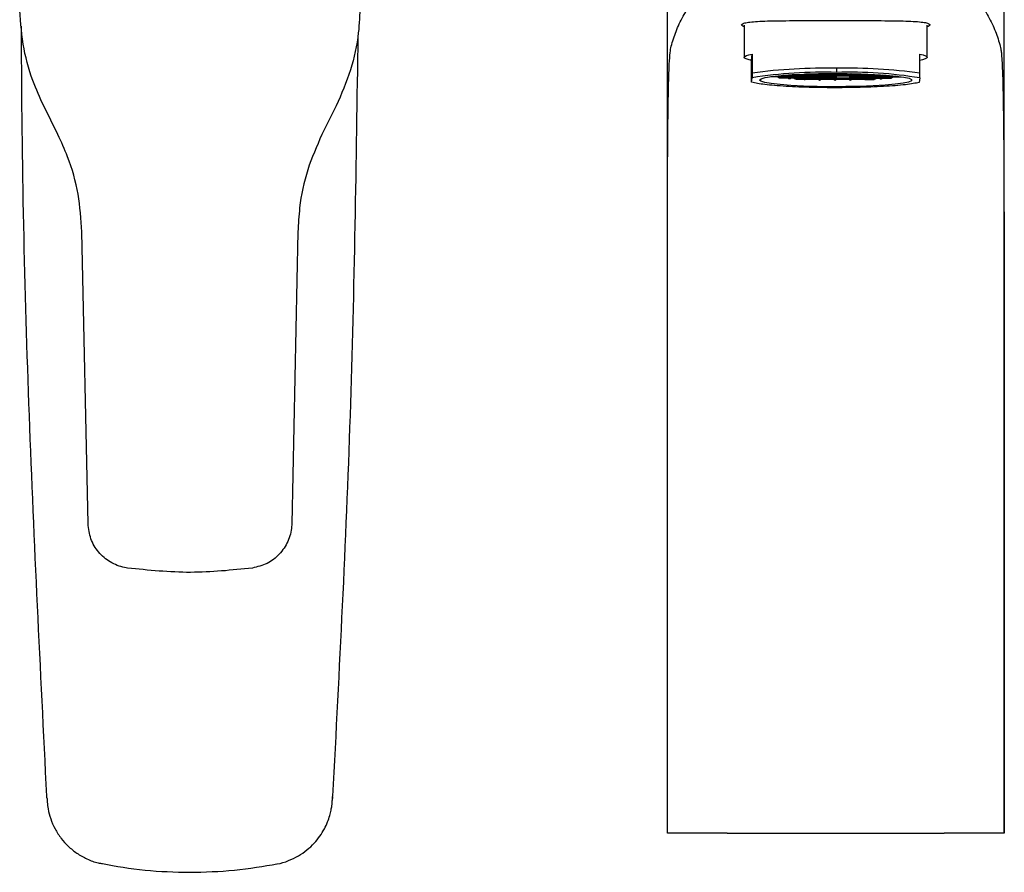
# Model space of a CAD drawing. Units: millimetres. Extents: x 4216.437 to 4216.781, y 1793.244 to 1793.422.
# Drawn here: x 4216.437 to 4216.567, y 1793.244 to 1793.356 of the extents above; entities that cross this region are included whole.
import ezdxf

# ---------------------------------------------------------------- set-up
doc = ezdxf.new("R2010")
doc.units = ezdxf.units.MM
doc.layers.add('SANINDUSA', color=3, linetype='Continuous')

msp = doc.modelspace()

# ---------------------------------------------------------------- linework, layer by layer
at = {"layer": 'SANINDUSA'}
for p, q in [((4216.522321564532, 1793.366908769959), (4216.522321564532, 1793.248739067369)), ((4216.566560582645, 1793.248739067369), (4216.566560582645, 1793.366908769959)), ((4216.532441068828, 1793.35480081653), (4216.532441068828, 1793.350569996887)), ((4216.556441068106, 1793.350569996887), (4216.556441068106, 1793.35480081653)), ((4216.533397494271, 1793.350160833352), (4216.533485569447, 1793.350996766144)), ((4216.533397494271, 1793.347670342678), (4216.533397494271, 1793.350160833352)), ((4216.533485569447, 1793.350996766144), (4216.533485569447, 1793.348506282919)), ((4216.55548464173, 1793.348488669747), (4216.55548464173, 1793.350979160422)), ((4216.533485569447, 1793.348506282919), (4216.533472330697, 1793.347882535213)), ((4216.54455125754, 1793.34912533676), (4216.544546666324, 1793.34858366465)), ((4216.55547140298, 1793.347864929491), (4216.55548464173, 1793.348488669747)), ((4216.533410733021, 1793.347297895604), (4216.533472330697, 1793.347882535213)), ((4216.535907639578, 1793.348035801107), (4216.536387084439, 1793.348035413676)), ((4216.536421946638, 1793.348035383874), (4216.538387000482, 1793.348033811802)), ((4216.537034707065, 1793.347860578352), (4216.538368643183, 1793.347859512919)), ((4216.537500249609, 1793.348208840841), (4216.538405365232, 1793.348208118134)), ((4216.538365621507, 1793.347863163704), (4216.538386227019, 1793.347860257977)), ((4216.538368643183, 1793.34785965448), (4216.538386227019, 1793.347860257977)), ((4216.538386227019, 1793.347860257977), (4216.538403490014, 1793.347859632128)), ((4216.538403490014, 1793.347859483117), (4216.54036855131, 1793.347857911044)), ((4216.53842186268, 1793.34803378945), (4216.54038691606, 1793.348032217377)), ((4216.53844022743, 1793.348208088332), (4216.540405280809, 1793.34820651626)), ((4216.539270464718, 1793.347684468978), (4216.54035018656, 1793.347683604711)), ((4216.540385048758, 1793.347683574909), (4216.542350102137, 1793.347682002836)), ((4216.540403413508, 1793.347857881242), (4216.542368466888, 1793.347856309169)), ((4216.540421778257, 1793.348032187575), (4216.54238683187, 1793.348030615502)), ((4216.540440143008, 1793.348206486457), (4216.54240519662, 1793.348204914385)), ((4216.540458508223, 1793.348380792791), (4216.54242356137, 1793.348379220718)), ((4216.542384964336, 1793.347681980484), (4216.544350017715, 1793.347680400961)), ((4216.542403329085, 1793.347856279367), (4216.544368382581, 1793.347854707295)), ((4216.542421694068, 1793.3480305857), (4216.544386747441, 1793.348029013628)), ((4216.542440058818, 1793.348204892033), (4216.544405112299, 1793.34820331996)), ((4216.542458423801, 1793.348379190916), (4216.544423477162, 1793.348377618843)), ((4216.544384880005, 1793.34768037861), (4216.546349933409, 1793.347678806537)), ((4216.544403244863, 1793.347854677492), (4216.546368298275, 1793.34785310542)), ((4216.544421609725, 1793.348028983825), (4216.546386663142, 1793.348027411752)), ((4216.544439974586, 1793.348203290158), (4216.546405028007, 1793.348201718086)), ((4216.544458339448, 1793.348377596491), (4216.546423392758, 1793.348376016968)), ((4216.546384795723, 1793.347678776735), (4216.54834984887, 1793.347677204662)), ((4216.546403160474, 1793.347853083068), (4216.548368214086, 1793.347851510995)), ((4216.546421525456, 1793.34802738195), (4216.548386578835, 1793.348025809878)), ((4216.546439890206, 1793.348201688283), (4216.548404943585, 1793.348200116211)), ((4216.546458255188, 1793.348375994616), (4216.548423308335, 1793.348374422544)), ((4216.548384711534, 1793.34767717486), (4216.54946464758, 1793.347676310593)), ((4216.548403076283, 1793.347851481193), (4216.550368137114, 1793.347849909121)), ((4216.548421441033, 1793.348025780075), (4216.550386494413, 1793.348024208003)), ((4216.548439805783, 1793.348200086409), (4216.550404859162, 1793.348198514336)), ((4216.548458170999, 1793.348374392742), (4216.548593336172, 1793.348374280983)), ((4216.550368137579, 1793.347850050682), (4216.550385720483, 1793.347850654179)), ((4216.550385720949, 1793.347850654179), (4216.550373182553, 1793.347731653505)), ((4216.550379794479, 1793.347849894219), (4216.551737102602, 1793.347848813885)), ((4216.550385720949, 1793.347850654179), (4216.550406708304, 1793.347853530103)), ((4216.550385720949, 1793.347850654179), (4216.550406326461, 1793.34784990167)), ((4216.55042135661, 1793.348024185651), (4216.55238640999, 1793.348022613579)), ((4216.550439721826, 1793.348198484534), (4216.551512918822, 1793.348197627717)), ((4216.552421272188, 1793.348022583776), (4216.553012662023, 1793.348022106939)), ((4216.55547140298, 1793.347864929491), (4216.555409806236, 1793.347280289882)), ((4216.442397053735, 1793.340417442821), (4216.440520027103, 1793.344184037276)), ((4216.478891537907, 1793.344184037276), (4216.477014509411, 1793.340417442821)), ((4216.446342058861, 1793.289365950949), (4216.44553980642, 1793.327665071912)), ((4216.473871757658, 1793.327665071912), (4216.473069505217, 1793.289365950949)), ((4216.522349520974, 1793.248739067369), (4216.522349520974, 1793.319811601096)), ((4216.566532626204, 1793.319811601096), (4216.566532626204, 1793.248739067369)), ((4216.478416677015, 1793.253460232146), (4216.478391395332, 1793.253029886611)), ((4216.530195587702, 1793.248739067369), (4216.558686559475, 1793.248739067369))]:
    msp.add_line(p, q, dxfattribs=at)
at = {"layer": 'SANINDUSA', "flags": 128}
for points in [[(4216.533397494271, 1793.350160833352), (4216.532974093609, 1793.350261751467), (4216.532671731353, 1793.350365918034), (4216.532493598215, 1793.35047224527), (4216.532441574536, 1793.350579600686), (4216.532516209796, 1793.350686851793), (4216.532716716096, 1793.350792873555), (4216.533040976539, 1793.350896540934), (4216.533485569447, 1793.350996766144)], [(4216.55548464173, 1793.350979160422), (4216.555908042393, 1793.350878242308), (4216.55621040558, 1793.35077407574), (4216.556388538719, 1793.350667748505), (4216.556440562397, 1793.350560393089), (4216.556365927138, 1793.350453134531), (4216.556165420837, 1793.350347120219), (4216.555841160395, 1793.35024344539), (4216.55548464173, 1793.350160833352)], [(4216.534441490114, 1793.347589414471), (4216.534639573112, 1793.347754206413), (4216.535191907935, 1793.347912754768), (4216.536078531682, 1793.348059322589), (4216.537267398942, 1793.348188619965), (4216.538715541751, 1793.348295975381), (4216.540370619777, 1793.348377499634), (4216.542172814408, 1793.348430249744), (4216.544056989582, 1793.348452325815), (4216.545955046467, 1793.348442923182), (4216.547798384135, 1793.348402384573), (4216.549520379785, 1793.348332170301), (4216.55105879569, 1793.348234821015), (4216.552358029797, 1793.348113860839), (4216.553371124357, 1793.347973655813), (4216.554061463489, 1793.347819272333), (4216.554404096134, 1793.347656290882), (4216.554386639423, 1793.347490604871), (4216.554009723864, 1793.347328197115), (4216.553286971912, 1793.347174946123), (4216.552244505766, 1793.347036380225), (4216.550920003481, 1793.346917521113), (4216.549361335501, 1793.34682265287), (4216.547624836132, 1793.346755210215), (4216.545773267085, 1793.346717622036), (4216.543873548953, 1793.34671125924), (4216.541994342501, 1793.346736345344), (4216.54020356705, 1793.346791971379), (4216.538565945733, 1793.346876133138), (4216.537140666894, 1793.346985783333), (4216.535979243382, 1793.347116965705), (4216.535123653166, 1793.347264926785), (4216.534604817085, 1793.347424331957), (4216.534441490114, 1793.347589414471)]]:
    msp.add_lwpolyline(points, dxfattribs=at)
at = {"layer": 'SANINDUSA'}
for centre, radius, start, end in [((4216.542748075413, 1793.289182298124), 0.0594285897056923, 88.26569322739314, 98.97956538468974), ((4216.543052535165, 1793.276705228796), 0.0724356142116298, 88.81444235615528, 97.5895406629344), ((4216.54629332873, 1793.291745762225), 0.0568647340765354, 80.71172501591005, 91.76017927415064), ((4216.545977377091, 1793.279418875605), 0.0697210480678254, 82.16264552288574, 91.17204677625968), ((4216.54235620159, 1793.347771037984), 0.0001999824304151, 262.314821893308, 333.515225947724), ((4216.544355913522, 1793.34776965982), 0.0002002613096715, 206.4236630106368, 333.4858490389754), ((4216.546355820507, 1793.347768162449), 0.0002003000381299, 206.4515418576619, 277.5759325212264)]:
    msp.add_arc(centre, radius, start, end, dxfattribs=at)
for centre, major_axis, ratio, start_param, end_param in [((4216.542441152689, 1793.348579207506), (-0.0001388993757065, 0.0001544270173203), 0.915149072274197, 1.700991329598104, 2.364845830738701), ((4216.542441152689, 1793.348579207506), (0.0001557262901039, 0.0001400680065694), 0.9166232185428771, 4.022912279499407, 4.720391090484905), ((4216.544441068372, 1793.348577606904), (-0.0001388993757065, 0.0001544270173203), 0.9151490722746608, 1.555437623545493, 2.364845830739568), ((4216.544441068372, 1793.348577606904), (0.0001557262901039, 0.0001400680065696), 0.9166232185434701, 4.022912279498239, 4.833780594648743), ((4216.546440984052, 1793.348576006301), (-0.0001388993757065, 0.0001544270173204), 0.9151490722741893, 1.646314401004304, 2.364845829499548), ((4216.546440984052, 1793.348576006301), (0.0001557262901039, 0.0001400680065696), 0.9166232185424611, 4.022912280739064, 4.710552154375519), ((4216.536404675924, 1793.348235401043), (-0.0001388993757065, 0.0001544270173203), 0.915149072274152, 1.726366202037405, 2.364845830115362), ((4216.536404675924, 1793.348235401043), (0.0001557262901039, 0.0001400680065696), 0.916623218543193, 4.022912280577079, 4.876975866690861), ((4216.538386226744, 1793.348059496303), (-0.0001388993757065, 0.0001544270173204), 0.9151490722736866, 0.7940495032375948, 2.260671069040782), ((4216.538404591605, 1793.34823380044), (-0.0001388993757065, 0.0001544270173203), 0.915149072274197, 1.010081239130597, 2.364845830119076), ((4216.538422956467, 1793.348408104576), (-0.0001388993757065, 0.0001544270173204), 0.915149072274653, 1.652446147490873, 2.364845830120041), ((4216.538386226744, 1793.348059496303), (0.0001557262901039, 0.0001400680065696), 0.9166232185432434, 4.02291228118857, 5.48913580385557), ((4216.538404591605, 1793.34823380044), (0.0001557262901039, 0.0001400680065696), 0.916623218543197, 4.02291228011848, 5.489135803855305), ((4216.538422956467, 1793.348408104576), (0.0001557262901039, 0.0001400680065696), 0.9166232185432434, 4.022912280118679, 4.85742349262705), ((4216.540367777565, 1793.347883591563), (-0.0001388993757065, 0.0001544270173201), 0.9151490722750752, 0.7940495033244411, 2.364845830680528), ((4216.540386142425, 1793.3480578957), (-0.0001388993757065, 0.0001544270173204), 0.9151490722741893, 1.010081239131089, 2.364845830739515), ((4216.540404507287, 1793.348232199837), (-0.0001388993757065, 0.0001544270173203), 0.9151490722751184, 1.010081239130481, 2.364845829499852), ((4216.540422872149, 1793.348406503973), (-0.0001388993757065, 0.0001544270173204), 0.915149072274653, 1.010081239131106, 2.364845830740383), ((4216.540367777565, 1793.347883591563), (0.000155726290104, 0.0001400680065693), 0.916623218542835, 4.022912280618273, 5.489135803855167), ((4216.540386142425, 1793.3480578957), (0.0001557262901039, 0.0001400680065696), 0.916623218543197, 4.022912279498513, 5.489135803855311), ((4216.540404507287, 1793.348232199837), (0.0001557262901039, 0.0001400680065694), 0.9166232185433816, 4.022912280739069, 5.489135803855436), ((4216.540422872149, 1793.348406503973), (0.0001557262901039, 0.0001400680065696), 0.9166232185427388, 4.022912279499335, 5.489135803855289), ((4216.542367693246, 1793.34788199096), (-0.0001388993757065, 0.0001544270173203), 0.915149072274197, 1.010081239130643, 2.364845830119076), ((4216.542386058107, 1793.348056295097), (-0.0001388993757065, 0.0001544270173201), 0.9151490722753298, 1.010081239130632, 2.364845830739832), ((4216.542404422969, 1793.348230599233), (-0.0001388993757065, 0.0001544270173203), 0.9151490722746608, 1.01008123913066, 2.364845829499961), ((4216.54242278783, 1793.34840490337), (-0.0001388993757065, 0.0001544270173203), 0.9151490722746547, 1.010081239130372, 2.364845830739309), ((4216.542367693246, 1793.34788199096), (0.0001557262901039, 0.0001400680065694), 0.9166232185431084, 4.022912281358958, 5.489135803855059), ((4216.542386058107, 1793.348056295097), (0.0001557262901039, 0.0001400680065694), 0.9166232185438861, 4.022912279498866, 5.489135803855002), ((4216.542404422969, 1793.348230599233), (0.0001557262901039, 0.0001400680065694), 0.9166232185426505, 4.02291228073946, 5.489135803855043), ((4216.54242278783, 1793.34840490337), (0.0001557262901039, 0.0001400680065696), 0.91662321854297, 4.022912279498635, 5.489135803854471), ((4216.544367608928, 1793.347880390357), (-0.0001388993757065, 0.0001544270173203), 0.9151490722746608, 1.010081239130707, 2.364845828879977), ((4216.544385973787, 1793.348054694494), (-0.0001388993757065, 0.0001544270173203), 0.9151490722746608, 1.01008123913066, 2.364845829499602), ((4216.54440433865, 1793.34822899863), (-0.0001388993757065, 0.0001544270173201), 0.9151490722753747, 1.010081239130273, 2.364845830738884), ((4216.54442270351, 1793.348403302767), (-0.0001388993757065, 0.0001544270173203), 0.9151490722739428, 1.010081239130768, 2.364845829498595), ((4216.544367608928, 1793.347880390357), (0.0001557262901039, 0.0001400680065694), 0.9166232185431548, 4.022912280119225, 5.489135803854596), ((4216.544385973787, 1793.348054694494), (0.0001557262901039, 0.0001400680065696), 0.9166232185427388, 4.022912280738916, 5.489135803855289), ((4216.54440433865, 1793.34822899863), (0.0001557262901039, 0.0001400680065694), 0.9166232185438905, 4.02291227949864, 5.48913580385477), ((4216.54442270351, 1793.348403302767), (0.0001557262901039, 0.0001400680065696), 0.916623218542966, 4.022912280738793, 5.489135803855406), ((4216.546367524608, 1793.347878789754), (-0.0001388993757065, 0.0001544270173203), 0.9151490722751184, 1.010081239130435, 2.364845830119835), ((4216.546385889468, 1793.348053093891), (-0.0001388993757065, 0.0001544270173201), 0.9151490722746626, 1.010081239129926, 2.364845829498528), ((4216.54640425433, 1793.348227398027), (-0.0001388993757065, 0.0001544270173204), 0.9151490722741893, 1.010081239131089, 2.364845830739156), ((4216.546422619191, 1793.348401702164), (-0.0001388993757065, 0.0001544270173201), 0.9151490722753298, 1.010081239130587, 2.364845830739473), ((4216.546367524608, 1793.347878789754), (0.0001557262901039, 0.0001400680065696), 0.9166232185432434, 4.022912281358964, 5.489135803855564), ((4216.546385889468, 1793.348053093891), (0.0001557262901039, 0.0001400680065694), 0.9166232185433859, 4.02291228073849, 5.489135803855204), ((4216.54640425433, 1793.348227398027), (0.0001557262901039, 0.0001400680065696), 0.916623218542966, 4.022912279498509, 5.489135803855406), ((4216.546422619191, 1793.348401702164), (0.0001557262901039, 0.0001400680065694), 0.9166232185431548, 4.022912279498907, 5.489135803855305), ((4216.548367440289, 1793.347877189151), (-0.0001388993757065, 0.0001544270173204), 0.9151490722739861, 1.010081239131143, 2.364845830433895), ((4216.54838580515, 1793.348051493287), (-0.0001388993757065, 0.0001544270173203), 0.9151490722744515, 1.010081239130564, 2.364845830739198), ((4216.548404170011, 1793.348225797424), (-0.0001388993757065, 0.0001544270173203), 0.9151490722751184, 1.010081239130481, 2.36484582950021), ((4216.548422534873, 1793.348400101561), (-0.0001388993757065, 0.0001544270173203), 0.9151490722746608, 1.010081239130707, 2.364845830739927), ((4216.548367440289, 1793.347877189151), (0.0001557262901039, 0.0001400680065696), 0.9166232185434239, 4.022912280944628, 5.593708606914256), ((4216.54838580515, 1793.348051493287), (0.000155726290104, 0.0001400680065694), 0.9166232185429235, 4.022912279499606, 5.489135803855413), ((4216.548404170011, 1793.348225797424), (0.0001557262901039, 0.0001400680065694), 0.9166232185433816, 4.02291228073942, 5.489135803855436), ((4216.548422534873, 1793.348400101561), (0.0001557262901039, 0.0001400680065694), 0.9166232185436086, 4.022912279499367, 5.489135803855566), ((4216.550385720831, 1793.348049892684), (-0.0001388993757065, 0.0001544270173203), 0.9151490722746608, 1.010081239130707, 2.364845963048807), ((4216.550404085693, 1793.348224196821), (-0.0001388993757065, 0.0001544270173203), 0.915149072274152, 1.010081239130957, 2.364845829499683), ((4216.550422450554, 1793.348398500957), (-0.0001388993757065, 0.0001544270173201), 0.9151490722753747, 1.456478820380186, 2.364845829499276), ((4216.550404085693, 1793.348224196821), (0.0001557262901039, 0.0001400680065696), 0.916623218543193, 4.022912280605948, 5.489135803854833), ((4216.550385720831, 1793.348049892684), (0.0001557262901039, 0.0001400680065694), 0.9166232185426505, 4.127087048012288, 5.593708606913784), ((4216.550422450554, 1793.348398500957), (0.0001557262901039, 0.0001400680065693), 0.9166232185443064, 4.022912280738496, 4.811894563607173), ((4216.552404001374, 1793.348222596218), (-0.0001388993757065, 0.0001544270173203), 0.915149072274197, 1.380150008047553, 2.36484582993871), ((4216.552404001374, 1793.348222596218), (0.0001557262901039, 0.0001400680065696), 0.916623218543197, 4.022912280400475, 4.796012214557933)]:
    msp.add_ellipse(centre, major_axis=major_axis, ratio=ratio, start_param=start_param, end_param=end_param, dxfattribs=at)
for points, knots in [([(4216.522844712637, 1793.352014969939), (4216.523042549257, 1793.352667042847), (4216.52344520575, 1793.353994205589), (4216.524380438463, 1793.355975570192), (4216.525242115705, 1793.357292726173), (4216.52568017637, 1793.357962343746)], [0, 0, 0, 0, 0.3219681979761605, 0.6553012575303924, 1, 1, 1, 1]), ([(4216.563201970808, 1793.357962343746), (4216.563640031472, 1793.357292726173), (4216.564501708714, 1793.355975570192), (4216.565436941427, 1793.353994205589), (4216.565839597921, 1793.352667042847), (4216.566037434541, 1793.352014969939)], [0, 0, 0, 0, 0.3446987424696076, 0.6780318020238396, 1, 1, 1, 1]), ([(4216.440520027103, 1793.344184037276), (4216.440022682561, 1793.3452822249), (4216.438843635502, 1793.347885681416), (4216.437657405734, 1793.352328771818), (4216.437467528989, 1793.355683676415), (4216.437371232928, 1793.357385117538)], [0, 0, 0, 0, 0.2644703877018397, 0.6269758813965058, 1, 1, 1, 1]), ([(4216.48204033208, 1793.357385117538), (4216.481988340389, 1793.356179462366), (4216.481865089741, 1793.353321356043), (4216.480916871561, 1793.348820721303), (4216.479573039903, 1793.345744229303), (4216.478891537907, 1793.344184037276)], [0, 0, 0, 0, 0.2644914090513192, 0.6269989844950214, 1, 1, 1, 1]), ([(4216.532441068828, 1793.354554410928), (4216.5323755866, 1793.354581548996), (4216.532126702315, 1793.354684695128), (4216.532045529863, 1793.35484113124), (4216.532215875518, 1793.355012002757), (4216.532746254409, 1793.355147339975), (4216.53360668127, 1793.355246554151), (4216.534768426494, 1793.355314591379), (4216.536209754027, 1793.355355308201), (4216.53788230444, 1793.355376475524), (4216.539746544618, 1793.355384801444), (4216.541939785865, 1793.355386531495), (4216.543538621415, 1793.355386382278), (4216.544441068372, 1793.355386298054)], [0, 0, 0, 0, 0.0335566225222956, 0.1275417211792023, 0.2211847782991144, 0.3148290810211649, 0.4084352288194424, 0.5020428866278522, 0.595965570259425, 0.6898878791621874, 0.7839795092025375, 0.8780693648300703, 1, 1, 1, 1]), ([(4216.544441068372, 1793.355386298054), (4216.545133876659, 1793.355386392073), (4216.546519500886, 1793.355386580112), (4216.54853989382, 1793.35538561689), (4216.550441397404, 1793.355380069137), (4216.552177841471, 1793.355363780633), (4216.553692129495, 1793.355329567761), (4216.554951792471, 1793.355271078316), (4216.555906764817, 1793.355180702101), (4216.556545924071, 1793.35505681209), (4216.556820454314, 1793.354895050723), (4216.556803561399, 1793.354726360477), (4216.556544015516, 1793.354602838844), (4216.556441068106, 1793.354553844684)], [0, 0, 0, 0, 0.0937021812625452, 0.1874053976644179, 0.2810963897741603, 0.3747887290995531, 0.4687087092226732, 0.5626284622951756, 0.6566895222064737, 0.7507488158512003, 0.8445441162111377, 0.9383392999411594, 1, 1, 1, 1]), ([(4216.440934810238, 1793.253631908424), (4216.440097947444, 1793.270271172662), (4216.438424222, 1793.303549698282), (4216.43762392116, 1793.337244839181), (4216.437620954019, 1793.354279302069), (4216.437620888846, 1793.354653466471)], [0, 0, 0, 0, 0.4944477792108592, 0.9888954735205306, 1, 1, 1, 1]), ([(4216.481739386367, 1793.353487055726), (4216.481503913958, 1793.336841290686), (4216.481032761971, 1793.303535115501), (4216.479295677879, 1793.270271186293), (4216.478426753925, 1793.253631908424)], [0, 0, 0, 0, 0.4997801442909747, 1, 1, 1, 1]), ([(4216.522349520974, 1793.319811601096), (4216.522349750255, 1793.320981508303), (4216.522350211697, 1793.323336000975), (4216.522354036101, 1793.326789940136), (4216.522360407124, 1793.330140357638), (4216.522369881656, 1793.333296865698), (4216.522382977351, 1793.336266447252), (4216.522400120586, 1793.33897811452), (4216.522421911221, 1793.341454863822), (4216.522448362055, 1793.343636776156), (4216.522480105163, 1793.345552413798), (4216.522516819769, 1793.347178795404), (4216.522559137166, 1793.348559919101), (4216.522620342005, 1793.350000862216), (4216.522710051201, 1793.351312737052), (4216.522798583911, 1793.351774417711), (4216.522844712637, 1793.352014969939)], [0, 0, 0, 0, 0.0670228704767284, 0.1348866444061444, 0.2011807768785094, 0.2683264815497925, 0.3332336757056141, 0.3988918445190149, 0.4626342193867372, 0.5264811944363043, 0.5874793733180474, 0.649471052640261, 0.7090510842510948, 0.7692654170686866, 0.8797789839590734, 1, 1, 1, 1]), ([(4216.566037434541, 1793.352014969939), (4216.566061551406, 1793.351906141705), (4216.566108699283, 1793.351693385201), (4216.566171122056, 1793.351174262855), (4216.566226169844, 1793.350515060447), (4216.566277221647, 1793.349647189626), (4216.566324146394, 1793.348534425486), (4216.566366635183, 1793.347137505449), (4216.566402714088, 1793.345518752074), (4216.566434121797, 1793.343615777868), (4216.566460711894, 1793.341425659044), (4216.566482483663, 1793.338937616473), (4216.5664993123, 1793.33624168272), (4216.566512220039, 1793.333311535682), (4216.56652169092, 1793.330175891091), (4216.566528082649, 1793.326824045295), (4216.566531927976, 1793.323358273368), (4216.566532394466, 1793.320988718845), (4216.566532626204, 1793.319811601096)], [0, 0, 0, 0, 0.0615534575751675, 0.1203354866780175, 0.1765394402275465, 0.2303865284146192, 0.2926943578828571, 0.3536263733890304, 0.4136299326583348, 0.4731730507689758, 0.5387692363527999, 0.6031786794628753, 0.6670910411018546, 0.7312119269786574, 0.7981610756612914, 0.8642814659587491, 0.9325794389530027, 0.9999999999999998, 0.9999999999999998, 0.9999999999999998, 0.9999999999999998]), ([(4216.533410733021, 1793.347297895604), (4216.533409219731, 1793.34733335326), (4216.53340622848, 1793.347403440744), (4216.533401815774, 1793.347528677399), (4216.533398935232, 1793.347623105837), (4216.533397494271, 1793.347670342678)], [0, 0, 0, 0, 0.338496254637041, 0.6690896495549942, 1, 1, 1, 1]), ([(4216.555409806236, 1793.347280289882), (4216.555166011949, 1793.347223732135), (4216.554468532655, 1793.347061924171), (4216.55239860799, 1793.346832524863), (4216.549118017224, 1793.346644627783), (4216.54529463279, 1793.34656268322), (4216.541373157503, 1793.346595337619), (4216.537820492487, 1793.346739828361), (4216.534903413246, 1793.346978551142), (4216.533911846372, 1793.347190687261), (4216.533410733021, 1793.347297895604)], [0, 0, 0, 0, 0.0710885064684155, 0.2033795050992334, 0.3356702461219751, 0.4679611349395149, 0.6002519913735056, 0.7325428304913114, 0.8648337676027043, 1, 1, 1, 1]), ([(4216.537034710791, 1793.347864080125), (4216.537026374778, 1793.347863248704), (4216.536994967217, 1793.347860116162), (4216.53694696843, 1793.347886920534), (4216.53690265845, 1793.3479371373), (4216.536876822144, 1793.347987798312), (4216.536871602712, 1793.348022193151), (4216.536869655285, 1793.348035026246)], [0, 0, 0, 0, 0.1193175797182858, 0.4495523721541814, 0.6898404802123885, 0.8842760500476714, 1, 1, 1, 1]), ([(4216.538558821581, 1793.347859356457), (4216.538553808057, 1793.347846905822), (4216.538541649592, 1793.347816711366), (4216.538502970486, 1793.347776031954), (4216.538445942855, 1793.347744954096), (4216.53837161347, 1793.347736452744), (4216.538298052536, 1793.347756739291), (4216.538235888079, 1793.347800098399), (4216.538209984108, 1793.347841910552), (4216.538198995791, 1793.347859647029)], [0, 0, 0, 0, 0.0780534922369022, 0.1892901790039905, 0.352311470616196, 0.517660304354712, 0.713424042365527, 0.8784361101436381, 1, 1, 1, 1]), ([(4216.539270473566, 1793.347688164466), (4216.539261771162, 1793.347687011511), (4216.539196751425, 1793.347678397239), (4216.539110053412, 1793.347707113717), (4216.539021736855, 1793.347759531996), (4216.538980494976, 1793.347803290785), (4216.538957860822, 1793.347839307727), (4216.538954390919, 1793.347856953299), (4216.538953979887, 1793.347859043532)], [0, 0, 0, 0, 0.0719219057924568, 0.5373622455039158, 0.7063056650179547, 0.8761991169126103, 0.9853349715869179, 1, 1, 1, 1]), ([(4216.540499666161, 1793.347683485501), (4216.540493372811, 1793.347676856999), (4216.540471949328, 1793.347654292604), (4216.540420947352, 1793.347633804767), (4216.54035294219, 1793.347627241438), (4216.540286378557, 1793.347642800126), (4216.540251723587, 1793.347671457278), (4216.540236925628, 1793.347683694118)], [0, 0, 0, 0, 0.092298234962038, 0.3141966987257115, 0.5549128254210377, 0.8099441001900697, 0.9999999999999998, 0.9999999999999998, 0.9999999999999998, 0.9999999999999998]), ([(4216.542181469887, 1793.347682136946), (4216.542186534449, 1793.347671449312), (4216.542201168292, 1793.347640567833), (4216.542245280161, 1793.347602634014), (4216.542292683043, 1793.347579761611), (4216.542322043173, 1793.347574245025), (4216.542329457976, 1793.34757285183)], [0, 0, 0, 0, 0.1824254172095951, 0.5271107410910197, 0.8805734131237185, 1, 1, 1, 1]), ([(4216.546530834088, 1793.347678657525), (4216.546525747694, 1793.3476679766), (4216.546511051638, 1793.34763711633), (4216.546466753206, 1793.347599248855), (4216.546419149699, 1793.347576458517), (4216.546389672705, 1793.347570991551), (4216.546382228067, 1793.347569610828)], [0, 0, 0, 0, 0.1824433762053202, 0.5271314492408569, 0.8805734718171947, 1, 1, 1, 1]), ([(4216.548490158204, 1793.347677092904), (4216.54848778504, 1793.347674473509), (4216.548469965029, 1793.347654804562), (4216.548423126113, 1793.347633457244), (4216.548353322339, 1793.347618930134), (4216.548282414996, 1793.347634561503), (4216.548234331204, 1793.347656284527), (4216.548219625107, 1793.347677241881), (4216.548219578029, 1793.34767730897)], [0, 0, 0, 0, 0.0340057511857429, 0.2553480989242401, 0.496909663973416, 0.7501290236455654, 0.9992000977646316, 1, 1, 1, 1]), ([(4216.549785018354, 1793.347850371057), (4216.549784828235, 1793.347849177471), (4216.549782171131, 1793.347832495838), (4216.549759427937, 1793.347797100761), (4216.549707705185, 1793.347741051842), (4216.549613110283, 1793.347696287961), (4216.549525544484, 1793.347671248197), (4216.549473393127, 1793.34767901125), (4216.549464657824, 1793.347680311554)], [0, 0, 0, 0, 0.0083141220137107, 0.116198766069631, 0.286574981004898, 0.5737225340965842, 0.9285989279959231, 1, 1, 1, 1]), ([(4216.550185330599, 1793.347850050682), (4216.550190415683, 1793.347837582815), (4216.550202746861, 1793.347807348596), (4216.550241980179, 1793.347766832167), (4216.550300631793, 1793.347733936742), (4216.550348618863, 1793.347732426546), (4216.550373182553, 1793.347731653505)], [0, 0, 0, 0, 0.1491721855214203, 0.3617382540101212, 0.6732856609451102, 1, 1, 1, 1]), ([(4216.550373182553, 1793.347731653505), (4216.550399463958, 1793.347736515922), (4216.550449404979, 1793.34774575569), (4216.550512049114, 1793.347789358014), (4216.550539171302, 1793.34783156493), (4216.550550863534, 1793.347849760109)], [0, 0, 0, 0, 0.3872351086577971, 0.7358402953822144, 1, 1, 1, 1]), ([(4216.551906678748, 1793.348022993558), (4216.55190626072, 1793.348018476598), (4216.551904091591, 1793.347995038269), (4216.551888120572, 1793.347955721821), (4216.551857224192, 1793.347904239876), (4216.551810531272, 1793.347866287188), (4216.55176693, 1793.347846512835), (4216.55174243886, 1793.347850990816), (4216.551737108189, 1793.347851965481)], [0, 0, 0, 0, 0.040334674105313, 0.2092950211177547, 0.3904047188158389, 0.6558799342563448, 0.9250998196179475, 1, 1, 1, 1]), ([(4216.44553980642, 1793.327665071912), (4216.445423641991, 1793.329318219815), (4216.445187945196, 1793.332672445095), (4216.443982682341, 1793.3369559022), (4216.442835586148, 1793.339460095209), (4216.442397053735, 1793.340417442821)], [0, 0, 0, 0, 0.3751163069092239, 0.7611083055351543, 1, 1, 1, 1]), ([(4216.477014509411, 1793.340417442821), (4216.476349629615, 1793.338900790402), (4216.475000545375, 1793.335823404255), (4216.474076440434, 1793.331470091745), (4216.473928362675, 1793.328717350059), (4216.473871757658, 1793.327665071912)], [0, 0, 0, 0, 0.3751121823622013, 0.7611269527758618, 1, 1, 1, 1]), ([(4216.451512769246, 1793.283549007006), (4216.45138733548, 1793.283569059082), (4216.450598478462, 1793.283695167236), (4216.449197518564, 1793.284247448835), (4216.447651031434, 1793.285577723458), (4216.446582631617, 1793.287350177808), (4216.446422257686, 1793.288693960325), (4216.446342058861, 1793.289365950949)], [0, 0, 0, 0, 0.0452179909528501, 0.2843774072344227, 0.5230725890898695, 0.761501028126972, 1, 1, 1, 1]), ([(4216.473069505217, 1793.289365950949), (4216.473064648373, 1793.2892449399), (4216.473032858042, 1793.288452865561), (4216.472654349909, 1793.286999593511), (4216.471516269442, 1793.285301346393), (4216.469878168299, 1793.284026158102), (4216.468558574251, 1793.283708054542), (4216.467898794832, 1793.283549007006)], [0, 0, 0, 0, 0.0430885796799466, 0.2820350579760512, 0.5213523278985692, 0.760682549610952, 1, 1, 1, 1]), ([(4216.467898794832, 1793.283549007006), (4216.465197263661, 1793.283267037317), (4216.459735726899, 1793.282696994727), (4216.45427324996, 1793.283262982979), (4216.451512769246, 1793.283549007006)], [0, 0, 0, 0, 0.4946467064067646, 1, 1, 1, 1]), ([(4216.440949456217, 1793.253382209666), (4216.440948889437, 1793.25339183599), (4216.440946889362, 1793.253425805745), (4216.440939852791, 1793.25354586877), (4216.440934810238, 1793.253631908424)], [0, 0, 0, 0, 0.2833792582665455, 1, 1, 1, 1]), ([(4216.440949467393, 1793.253382209666), (4216.440953618431, 1793.253311434082), (4216.440962888831, 1793.253153372935), (4216.440967350805, 1793.253077683899), (4216.440969609586, 1793.253039337466), (4216.440970135533, 1793.253030438547), (4216.440970330789, 1793.253027133142), (4216.440970380728, 1793.253026271195), (4216.440970547841, 1793.253023484037), (4216.440970692853, 1793.253021014194), (4216.440970892907, 1793.253017678406), (4216.440971251318, 1793.25301171147), (4216.440972854027, 1793.252985550016), (4216.44097670501, 1793.252926437651), (4216.441003167665, 1793.252571235928), (4216.4411045831, 1793.251796875251), (4216.441414748545, 1793.25060487551), (4216.441983619771, 1793.249292211711), (4216.442767885673, 1793.248075856261), (4216.443735693441, 1793.247000858237), (4216.444867994725, 1793.246079349118), (4216.446195525192, 1793.245342682402), (4216.447344383371, 1793.244887726525), (4216.448050410945, 1793.244783040856), (4216.448239200199, 1793.244755048283)], [0, 0, 0, 0, 0.0585996293173179, 0.1308689242668942, 0.1666486423500807, 0.1845976105113596, 0.1937744487338353, 0.1995746152288696, 0.2009825714158753, 0.201721793826738, 0.2021984725779311, 0.2026349328294244, 0.2033829293816585, 0.2076123243340783, 0.2145064745757714, 0.2754415043394291, 0.3648044194115005, 0.4623327227255833, 0.5629927720938942, 0.6555779472720419, 0.7533431176869377, 0.8560906261047403, 0.9615191470082596, 0.9999999999999998, 0.9999999999999998, 0.9999999999999998, 0.9999999999999998]), ([(4216.471126169348, 1793.244725454576), (4216.471135580988, 1793.24472642429), (4216.47165528036, 1793.244779970712), (4216.472617478308, 1793.245125437016), (4216.473935883263, 1793.245731819253), (4216.475065519459, 1793.246517821594), (4216.47600806526, 1793.247397015598), (4216.476765231859, 1793.248332093531), (4216.47734691426, 1793.249275739232), (4216.477769081318, 1793.250184842167), (4216.478053708243, 1793.251016640929), (4216.478227916243, 1793.251731201658), (4216.478321901317, 1793.252291762987), (4216.478365721422, 1793.252680646843), (4216.478382831899, 1793.252894889952), (4216.478388885614, 1793.252988367546), (4216.478390299887, 1793.253011515049), (4216.478390595269, 1793.253016423856), (4216.478390786497, 1793.253019569149), (4216.478390954373, 1793.253022440434), (4216.478391136611, 1793.25302545976), (4216.478391362778, 1793.253029316389), (4216.478393444734, 1793.253064611432), (4216.478401190871, 1793.253195715518), (4216.478417506127, 1793.253474353936), (4216.478421748997, 1793.253546815343)], [0, 0, 0, 0, 0.0018188234889049, 0.1004332301460543, 0.193358992297539, 0.2810149340857318, 0.3634599536112285, 0.4404780841141771, 0.5115932934820058, 0.576047387621978, 0.632767665410767, 0.6803569723291968, 0.7172268752296299, 0.7421125222567378, 0.7552583121190118, 0.7590246206919123, 0.7596672255554912, 0.7600696534125835, 0.7604966673461496, 0.7611842681740225, 0.7627158928116594, 0.7681019859727475, 0.8097354414553714, 0.9505206863313405, 1, 1, 1, 1]), ([(4216.478426753925, 1793.253631908424), (4216.478425389332, 1793.253608608901), (4216.478422878153, 1793.253565732228), (4216.478422113179, 1793.253552745143), (4216.478421763898, 1793.253546815343)], [0, 0, 0, 0, 0.5434079169290369, 1, 1, 1, 1]), ([(4216.530195587702, 1793.248739067369), (4216.529140282912, 1793.248739067369), (4216.527029877789, 1793.248739067369), (4216.524475753136, 1793.248739067369), (4216.522705570397, 1793.248739067369), (4216.522468250889, 1793.248739067369), (4216.522349520974, 1793.248739067369)], [0, 0, 0, 0, 0.2499828400143545, 0.4999172482863921, 0.7498107808723983, 1, 1, 1, 1]), ([(4216.566532626204, 1793.248739067369), (4216.566414086871, 1793.248739067369), (4216.566177031153, 1793.248739067369), (4216.564408093254, 1793.248739067369), (4216.56185383813, 1793.248739067369), (4216.559742735022, 1793.248739067369), (4216.558686559475, 1793.248739067369)], [0, 0, 0, 0, 0.249982860845034, 0.4999173326953356, 0.749810853755216, 1, 1, 1, 1]), ([(4216.448239200199, 1793.244755048283), (4216.449940233285, 1793.24443314291), (4216.453801855907, 1793.243765147473), (4216.45772006182, 1793.243667622554), (4216.459680782082, 1793.24361881984)], [0, 0, 0, 0, 0.4995872332637703, 1, 1, 1, 1]), ([(4216.459680782082, 1793.24361881984), (4216.461641502343, 1793.243667622554), (4216.465559708256, 1793.243765147473), (4216.469421330877, 1793.24443314291), (4216.471126169348, 1793.244725454576)], [0, 0, 0, 0, 0.5004127667362299, 1, 1, 1, 1])]:
    msp.add_open_spline(points, degree=3, knots=knots, dxfattribs=at)

doc.saveas('drawing.dxf')
